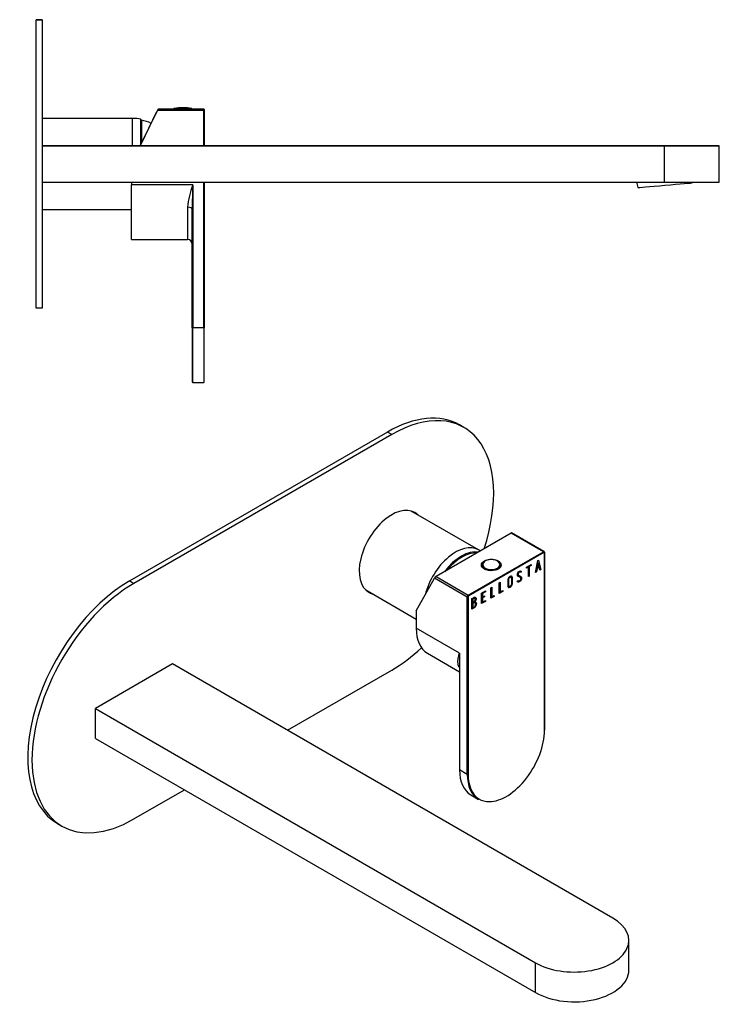
# Model space of a CAD drawing. Units: inches. Extents: x -491 to -23, y -114 to 290.
# Drawn here: x -254 to -23, y -34 to 290 of the extents above; entities that cross this region are included whole.
import ezdxf

# ---------------------------------------------------------------- set-up
doc = ezdxf.new("R2010")
doc.units = ezdxf.units.IN
for name, color, linetype in [('705002', 7, 'Continuous'), ('722001', 7, 'Continuous'), ('725004', 7, 'Continuous'), ('726011', 7, 'Continuous'), ('726012', 7, 'Continuous'), ('726021', 7, 'Continuous'), ('756002', 7, 'Continuous'), ('Default', 7, 'Continuous')]:
    doc.layers.add(name, color=color, linetype=linetype)

# ---------------------------------------------------------------- blocks, each defined once
blk = doc.blocks.new('SE5')
at = {"layer": '705002', "color": 7, "linetype": 'Continuous', "ltscale": 25.4}
for centre, radius, start, end in [((-202.62, 260.84), 0.19, 115.2866, 180.4685), ((-202.6, 260.83), 0.203, 95.7783, 178.6735), ((-199.76, 242.52), 18.73, 81.1525, 98.8475), ((-196.89, 260.85), 0.176, 356.0341, 52.6038)]:
    blk.add_arc(centre, radius, start, end, dxfattribs=at)
for start_param, end_param in [(0.001006, 0.117623), (0.610171, 3.163045)]:
    blk.add_ellipse((-199.76, 261.03), major_axis=(-2.88, 0), ratio=0.000017, start_param=start_param, end_param=end_param, dxfattribs=at)
for points, knots in [([(-202.15, 261.07), (-202.17, 261.07), (-202.19, 261.07), (-202.26, 261.07), (-202.31, 261.07), (-202.45, 261.05), (-202.53, 261.04), (-202.62, 261.03)], [0.3488617, 0.3488617, 0.3488617, 0.3488617, 0.5, 0.5, 0.75, 0.75, 1, 1, 1, 1]), ([(-202.16, 260.83), (-202.16, 260.89), (-202.15, 260.94), (-202.14, 261.01), (-202.13, 261.03), (-202.12, 261.03)], [0, 0, 0, 0, 0.5, 0.5, 1, 1, 1, 1])]:
    blk.add_open_spline(points, degree=3, knots=knots, dxfattribs=at)
blk.add_open_spline([(-202.12, 261.03), (-202.11, 261.04), (-202.11, 261.04), (-202.11, 261.05)], degree=3, dxfattribs=at)
at = {"layer": '722001', "color": 7, "linetype": 'Continuous', "ltscale": 25.4}
for p, q in [((-213.88, 248.75), (-208.22, 260.35)), ((-210.3, 256.11), (-208.22, 260.35)), ((-208.48, 259.82), (-209.12, 258.52)), ((-209.12, 258.52), (-208.48, 259.82)), ((-208.48, 259.82), (-208.48, 259.82)), ((-207.98, 260.85), (-208.22, 260.35)), ((-208.22, 260.35), (-207.98, 260.85)), ((-192.96, 260.35), (-208.22, 260.35)), ((-207.98, 260.85), (-192.96, 260.85)), ((-207.98, 260.85), (-207.98, 260.85)), ((-202.81, 260.85), (-207.98, 260.85)), ((-192.96, 260.85), (-196.71, 260.85)), ((-192.96, 260.85), (-192.96, 260.85)), ((-192.96, 260.35), (-192.96, 260.85)), ((-192.96, 248.75), (-192.96, 260.35)), ((-192.96, 260.35), (-192.76, 260.35)), ((-192.76, 260.65), (-192.76, 260.35)), ((-192.76, 260.65), (-192.76, 260.65)), ((-192.76, 260.35), (-192.76, 248.75)), ((-209.12, 258.52), (-213.88, 248.75)), ((-210.3, 256.11), (-209.12, 258.52)), ((-192.75, 258.46), (-192.76, 258.46)), ((-192.75, 258.44), (-192.76, 258.44)), ((-192.75, 258.44), (-192.76, 258.44)), ((-192.75, 256.69), (-192.76, 256.69)), ((-192.76, 254.9), (-192.75, 254.9)), ((-192.76, 254.88), (-192.75, 254.88)), ((-216.76, 236.75), (-216.76, 235.85)), ((-192.96, 188.85), (-192.96, 236.75)), ((-192.76, 236.75), (-192.76, 188.85)), ((-216.76, 217.85), (-216.76, 235.85)), ((-196.56, 235.85), (-216.76, 235.85)), ((-196.56, 235.85), (-196.56, 188.85)), ((-198.26, 228.5), (-198.26, 217.85)), ((-196.76, 188.85), (-196.76, 227.89)), ((-216.76, 217.85), (-198.26, 217.85)), ((-196.76, 188.85), (-196.76, 171.05)), ((-196.56, 188.85), (-196.76, 188.85)), ((-192.96, 188.85), (-196.56, 188.85)), ((-196.56, 170.85), (-196.56, 188.85)), ((-192.96, 188.85), (-192.96, 170.85)), ((-192.96, 188.85), (-192.76, 188.85)), ((-192.76, 171.05), (-192.76, 188.85)), ((-196.56, 170.85), (-192.96, 170.85))]:
    blk.add_line(p, q, dxfattribs=at)
for centre, radius, start, end in [((-192.96, 260.65), 0.2, 0, 90), ((-192.96, 260.65), 0.2, 0, 90), ((-172.8, 226.49), 25.54, 158.4834, 175.4721), ((64.48, 225.31), 261.25, 177.6877, 179.4348), ((-198.26, 216.35), 1.5, 0, 90), ((-196.56, 171.05), 0.2, 180, 270), ((-192.96, 171.05), 0.2, 270, 360)]:
    blk.add_arc(centre, radius, start, end, dxfattribs=at)
for centre, major_axis, ratio, start_param, end_param in [((-199.76, 260.85), (3.25, 0), 0.000017, 2.803752, 6.283185), ((-199.76, 260.85), (3.25, 0), 0.000017, 0, 0.313362), ((-198.26, 227.89), (1.5, 0), 0.408377, 0, 1.570796)]:
    blk.add_ellipse(centre, major_axis=major_axis, ratio=ratio, start_param=start_param, end_param=end_param, dxfattribs=at)
at = {"layer": '725004', "color": 7, "linetype": 'Continuous', "ltscale": 25.4}
for p, q in [((-50.39, 236.75), (-50.04, 234.97)), ((-32.11, 236.54), (-32.1, 236.75))]:
    blk.add_line(p, q, dxfattribs=at)
blk.add_ellipse((-41.07, 235.76), major_axis=(8.97, 0.78), ratio=0.000017, start_param=3.141591, end_param=6.283183, dxfattribs=at)
at = {"layer": '726011', "color": 7, "linetype": 'Continuous', "ltscale": 25.4}
for p, q in [((-246.16, 248.75), (-41.16, 248.75)), ((-41.16, 248.75), (-246.16, 248.75)), ((-41.16, 236.75), (-41.16, 248.75)), ((-23.16, 236.75), (-23.16, 248.75)), ((-246.16, 236.75), (-41.16, 236.75))]:
    blk.add_line(p, q, dxfattribs=at)
for centre, end_param in [((-41.16, 248.75), 4.712389), ((-41.16, 236.75), 3.141593)]:
    blk.add_ellipse(centre, major_axis=(-18, 0), ratio=0.000017, start_param=1.570796, end_param=end_param, dxfattribs=at)
at = {"layer": '726012', "color": 7, "linetype": 'Continuous', "ltscale": 25.4}
for p, q in [((-248.16, 290.26), (-248.16, 290.25)), ((-246.16, 290.26), (-248.16, 290.26)), ((-248.16, 195.25), (-248.16, 290.25)), ((-248.16, 290.25), (-246.16, 290.25)), ((-246.16, 290.26), (-246.16, 290.25)), ((-246.16, 290.25), (-246.16, 195.25)), ((-246.16, 195.25), (-248.16, 195.25))]:
    blk.add_line(p, q, dxfattribs=at)
at = {"layer": '726021', "color": 7, "linetype": 'Continuous', "ltscale": 25.4}
for p, q in [((-216.39, 257.75), (-246.16, 257.75)), ((-216.39, 248.75), (-216.39, 257.75)), ((-213.66, 249.21), (-213.66, 257.5)), ((-246.16, 227.75), (-216.76, 227.75))]:
    blk.add_line(p, q, dxfattribs=at)
blk.add_arc((-216.39, 242.75), 15, 79.5247, 90, dxfattribs=at)
at = {"layer": '756002', "color": 7, "linetype": 'Continuous', "ltscale": 25.4}
for q in [(-213.66, 257), (-213.46, 249.62)]:
    blk.add_line((-213.46, 257.17), q, dxfattribs=at)
blk.add_arc((-215.01, 247.29), 10, 61.8587, 81.0536, dxfattribs=at)
blk = doc.blocks.new('SE7')
at = {"layer": '705002', "color": 7, "linetype": 'Continuous', "ltscale": 25.4}
for p, q in [((-101.29, 110.71), (-101.29, 110.4)), ((-95.19, 110.4), (-95.19, 110.71))]:
    blk.add_line(p, q, dxfattribs=at)
for centre, major_axis, start_param, end_param in [((-98.24, 110.71), (3.05, 0), 3.019624, 6.283185), ((-98.24, 110.87), (2.88, 0), 2.966356, 8.756994), ((-98.24, 110.4), (3.05, 0), 3.141593, 3.409873), ((-98.24, 110.4), (3.05, 0), 6.007276, 6.283185)]:
    blk.add_ellipse(centre, major_axis=major_axis, ratio=0.57736, start_param=start_param, end_param=end_param, dxfattribs=at)
for points, knots in [([(-101.27, 110.92), (-101.27, 110.97), (-101.24, 111.02), (-101.17, 111.1), (-101.12, 111.13), (-101.08, 111.16)], [0, 0, 0, 0, 0.5, 0.5, 1, 1, 1, 1]), ([(-101.08, 111.16), (-100.99, 111.21), (-100.9, 111.27), (-100.75, 111.39), (-100.69, 111.46), (-100.59, 111.58), (-100.55, 111.65), (-100.51, 111.78), (-100.5, 111.84), (-100.51, 111.9)], [0, 0, 0, 0, 0.25, 0.25, 0.5, 0.5, 0.75, 0.75, 1, 1, 1, 1]), ([(-100.51, 111.9), (-100.51, 111.93), (-100.51, 111.94), (-100.53, 111.94), (-100.53, 111.92), (-100.53, 111.87)], [0, 0, 0, 0, 0.5, 0.5, 1, 1, 1, 1])]:
    blk.add_open_spline(points, degree=3, knots=knots, dxfattribs=at)
at = {"layer": '722001', "color": 7, "linetype": 'Continuous', "ltscale": 25.4}
for p, q in [((-91.68, 121.23), (-116.43, 106.94)), ((-81.06, 115.09), (-91.68, 121.23)), ((-80.81, 115.12), (-91.48, 121.28)), ((-105.81, 100.8), (-81.06, 115.09)), ((-80.92, 114.85), (-105.67, 100.56)), ((-80.71, 56.35), (-80.71, 114.73)), ((-80.65, 56.43), (-80.65, 114.81)), ((-86.7, 110.02), (-85.11, 110.93)), ((-85.19, 110.65), (-85.84, 110.27)), ((-85.84, 110.27), (-85.77, 110.23)), ((-85.84, 110.27), (-85.84, 107.09)), ((-85.11, 110.61), (-85.77, 110.23)), ((-85.77, 110.23), (-85.77, 107.05)), ((-85.19, 110.89), (-85.19, 110.65)), ((-85.19, 110.65), (-85.11, 110.61)), ((-85.11, 110.93), (-85.11, 110.61)), ((-83.64, 108.29), (-82.89, 112.22)), ((-82.86, 111.48), (-83.12, 110.03)), ((-82.79, 111.44), (-83.05, 109.99)), ((-83.05, 109.99), (-82.53, 110.29)), ((-82.89, 112.22), (-82.68, 112.34)), ((-82.86, 111.48), (-82.79, 111.44)), ((-82.53, 110.29), (-82.79, 111.44)), ((-82.74, 112.31), (-82.05, 109.28)), ((-82.68, 112.34), (-81.98, 109.24)), ((-89.23, 107.31), (-89.14, 107.26)), ((-88.68, 108.44), (-88.77, 108.49)), ((-88.38, 108.48), (-88.67, 108.32)), ((-88.31, 108.44), (-88.6, 108.28)), ((-88.43, 108.66), (-88.36, 108.62)), ((-88.43, 108.66), (-88.38, 108.48)), ((-88.38, 108.48), (-88.31, 108.44)), ((-88.36, 108.62), (-88.31, 108.44)), ((-86.11, 110.11), (-86.7, 109.77)), ((-86.04, 110.07), (-86.7, 109.69)), ((-86.7, 109.69), (-86.7, 110.02)), ((-86.11, 110.11), (-86.04, 110.07)), ((-86.04, 106.89), (-86.04, 110.07)), ((-85.84, 107.09), (-86.04, 106.98)), ((-85.77, 107.05), (-86.04, 106.89)), ((-85.84, 107.09), (-85.77, 107.05)), ((-83.36, 108.45), (-83.64, 108.29)), ((-83.43, 108.49), (-83.62, 108.38)), ((-83.21, 109.66), (-83.43, 108.49)), ((-83.43, 108.49), (-83.36, 108.45)), ((-83.14, 109.62), (-83.36, 108.45)), ((-82.54, 110.04), (-83.21, 109.66)), ((-83.21, 109.66), (-83.14, 109.62)), ((-82.47, 110), (-83.14, 109.62)), ((-83.12, 110.03), (-83.05, 109.99)), ((-82.54, 110.04), (-82.47, 110)), ((-82.26, 109.08), (-82.47, 110)), ((-82.05, 109.28), (-82.27, 109.16)), ((-81.98, 109.24), (-82.26, 109.08)), ((-82.05, 109.28), (-81.98, 109.24)), ((-122.99, 95.62), (-116.96, 106.42)), ((-106.16, 100.19), (-116.96, 106.42)), ((-116.43, 106.94), (-105.81, 100.8)), ((-95.6, 104.88), (-95.32, 105.04)), ((-95.6, 101.38), (-95.6, 104.88)), ((-95.39, 105), (-95.39, 101.9)), ((-95.32, 105.04), (-95.32, 101.85)), ((-91.73, 106.66), (-91.81, 106.71)), ((-89.69, 105.45), (-89.42, 105.6)), ((-89.62, 105.24), (-89.69, 105.45)), ((-89.36, 105.46), (-89.27, 105.41)), ((-88.78, 106.69), (-88.86, 106.75)), ((-88.33, 106.54), (-88.26, 106.5)), ((-101.46, 101.5), (-100.14, 102.26)), ((-101.46, 98), (-101.46, 101.5)), ((-100.21, 101.98), (-101.25, 101.38)), ((-101.25, 101.38), (-101.18, 101.34)), ((-101.25, 101.38), (-101.25, 100.28)), ((-100.14, 101.94), (-101.18, 101.34)), ((-101.18, 101.34), (-101.18, 100.24)), ((-101.18, 100.24), (-100.53, 100.62)), ((-100.6, 100.58), (-100.6, 100.34)), ((-100.53, 100.62), (-100.53, 100.3)), ((-100.21, 102.22), (-100.21, 101.98)), ((-100.21, 101.98), (-100.14, 101.94)), ((-100.14, 102.26), (-100.14, 101.94)), ((-98.39, 103.26), (-98.12, 103.42)), ((-98.39, 99.76), (-98.39, 103.26)), ((-98.19, 103.38), (-98.19, 100.28)), ((-98.12, 103.42), (-98.12, 100.24)), ((-98.12, 100.24), (-97.28, 100.72)), ((-97.35, 100.68), (-97.35, 100.45)), ((-97.28, 100.72), (-97.28, 100.4)), ((-94.55, 102.06), (-95.6, 101.46)), ((-94.48, 102.02), (-95.6, 101.38)), ((-95.39, 101.9), (-95.32, 101.85)), ((-95.32, 101.85), (-94.48, 102.34)), ((-94.55, 102.3), (-94.55, 102.06)), ((-94.55, 102.06), (-94.48, 102.02)), ((-94.48, 102.34), (-94.48, 102.02)), ((-92.51, 103.73), (-92.42, 103.67)), ((-106.16, 41.81), (-106.16, 100.19)), ((-105.88, 100.19), (-105.88, 41.81)), ((-104.61, 96.17), (-104.61, 99.68)), ((-104.39, 99.56), (-104.32, 99.52)), ((-104.39, 99.56), (-104.39, 98.44)), ((-104.39, 98.44), (-104.32, 98.4)), ((-104.39, 98.14), (-104.32, 98.1)), ((-104.39, 98.14), (-104.39, 96.7)), ((-104.32, 99.52), (-104.32, 98.4)), ((-104.32, 98.1), (-104.32, 96.66)), ((-103.67, 98.33), (-103.76, 98.38)), ((-103.64, 99.74), (-103.73, 99.8)), ((-103.63, 98.72), (-103.56, 98.68)), ((-103.25, 98.05), (-103.17, 98.01)), ((-100.21, 98.8), (-101.46, 98.08)), ((-100.14, 98.76), (-101.46, 98)), ((-100.6, 100.34), (-101.25, 99.96)), ((-101.25, 100.28), (-101.18, 100.24)), ((-101.25, 99.96), (-101.18, 99.92)), ((-101.25, 99.96), (-101.25, 98.5)), ((-101.25, 98.5), (-101.18, 98.46)), ((-100.53, 100.3), (-101.18, 99.92)), ((-101.18, 99.92), (-101.18, 98.46)), ((-101.18, 98.46), (-100.14, 99.07)), ((-100.6, 100.34), (-100.53, 100.3)), ((-100.21, 99.02), (-100.21, 98.8)), ((-100.21, 98.8), (-100.14, 98.76)), ((-100.14, 99.07), (-100.14, 98.76)), ((-97.35, 100.45), (-98.39, 99.84)), ((-97.28, 100.4), (-98.39, 99.76)), ((-98.19, 100.28), (-98.12, 100.24)), ((-97.35, 100.45), (-97.28, 100.4)), ((-122.99, 95.62), (-122.99, 89.9)), ((-104.39, 96.7), (-104.32, 96.66)), ((-108.71, 81.66), (-122.99, 89.9)), ((-119.26, 81.66), (-108.77, 75.6)), ((-108.71, 81.66), (-108.71, 43.28)), ((-108.77, 76), (-108.77, 43.36)), ((-106.16, 41.81), (-108.71, 43.28)), ((-104.98, 35.04), (-102.43, 33.57))]:
    blk.add_line(p, q, dxfattribs=at)
for centre, radius, start, end in [((-103.82, 98.08), 0.654, 353.6284, 65.782), ((-103.9, 98.12), 0.654, 353.6284, 58.2333), ((-22.17, 78.49), 86.6, 177.9035, 178.5646), ((-22.17, 78.49), 86.6, 178.5646, 181.6055)]:
    blk.add_arc(centre, radius, start, end, dxfattribs=at)
for centre, major_axis, ratio, start_param, end_param in [((-91.85, 120.92), (-0.381, -0.355), 0.272273, 3.224783, 4.010199), ((-81.06, 114.68), (-0.25, -0.433), 0.57735, 3.148366, 3.927008), ((-81.06, 114.93), (0.1, -0.173), 0.57734, 0.785389, 2.356186), ((-80.92, 114.6), (-0.15, -0.26), 0.57735, 2.356212, 3.927008), ((-80.85, 114.81), (-0.2, 0), 0.57736, 2.356186, 3.141867), ((-98.24, 110.4), (3.25, 0), 0.57736, 2.356186, 3.054456), ((-98.24, 110.4), (3.25, 0), 0.57736, 0.087136, 0.459778), ((-116.6, 106.63), (-0.381, -0.355), 0.272273, 4.010199, 5.580995), ((-105.81, 100.4), (-0.25, -0.433), 0.57735, 3.927008, 5.497805), ((-105.67, 100.31), (0.15, 0.26), 0.57735, 0.785416, 2.356212), ((-105.81, 100.64), (-0.1, 0.173), 0.57734, 3.926982, 5.497778), ((-106.02, 100.27), (-0.2, 0), 0.57736, 0.785389, 2.356186), ((-110.26, 97.25), (9, 15.59), 0.57735, 2.356212, 3.141593), ((-93.29, 49.08), (8.9, 15.42), 0.57735, 3.465472, 5.497805), ((-80.85, 56.43), (-0.2, 0), 0.57736, 2.356186, 3.141593), ((-108.57, 43.36), (0.2, 0), 0.57736, 3.141593, 3.926982), ((-95.98, 50.63), (9, 15.59), 0.57735, 2.356212, 3.141593), ((-93.43, 49.16), (9, 15.59), 0.57735, 2.356212, 3.141593), ((-106.02, 41.89), (-0.2, 0), 0.57736, 0.785389, 2.356186), ((-93.29, 49.08), (8.9, 15.42), 0.57735, 2.356212, 3.124811), ((-93.29, 49.08), (8.9, 15.42), 0.57735, 3.124811, 3.465472)]:
    blk.add_ellipse(centre, major_axis=major_axis, ratio=ratio, start_param=start_param, end_param=end_param, dxfattribs=at)
blk.add_ellipse((-98.24, 110.72), major_axis=(3.25, 0), ratio=0.57736, dxfattribs=at)
for points, knots in [([(-80.65, 114.81), (-80.65, 114.87), (-80.67, 114.96), (-80.74, 115.07), (-80.79, 115.1), (-80.82, 115.11)], [0, 0, 0, 0, 0.455187, 0.799596, 1, 1, 1, 1]), ([(-91.35, 104.5), (-91.35, 104.29), (-91.43, 104.08), (-91.58, 103.86), (-91.72, 103.65), (-91.88, 103.5), (-92.25, 103.29), (-92.41, 103.25), (-92.56, 103.3), (-92.72, 103.34), (-92.8, 103.47), (-92.8, 103.68), (-92.8, 104.39), (-92.8, 105.1), (-92.8, 105.82), (-92.8, 106.04), (-92.72, 106.26), (-92.56, 106.49), (-92.42, 106.68), (-92.26, 106.83), (-91.88, 107.05), (-91.72, 107.08), (-91.58, 107.03), (-91.43, 106.99), (-91.35, 106.86), (-91.35, 106.65), (-91.35, 105.93), (-91.35, 105.22), (-91.35, 104.5)], [0, 0, 0, 0, 0.065711, 0.065711, 0.065711, 0.132952, 0.132952, 0.198532, 0.198532, 0.198532, 0.264847, 0.264847, 0.264847, 0.49889, 0.49889, 0.49889, 0.567221, 0.567221, 0.567221, 0.633743, 0.633743, 0.699454, 0.699454, 0.699454, 0.765411, 0.765411, 0.765411, 1, 1, 1, 1]), ([(-91.58, 107.05), (-91.48, 106.98), (-91.42, 106.87), (-91.42, 106.69), (-91.42, 105.97), (-91.42, 105.26), (-91.42, 104.54)], [0.710028, 0.710028, 0.710028, 0.710028, 0.7654111, 0.7654111, 0.7654111, 1, 1, 1, 1]), ([(-89.42, 105.6), (-89.37, 105.5), (-89.32, 105.44), (-89.29, 105.42), (-89.22, 105.38), (-89.13, 105.39), (-88.87, 105.54), (-88.76, 105.66), (-88.67, 105.82), (-88.58, 105.98), (-88.54, 106.14), (-88.54, 106.48), (-88.63, 106.62), (-88.82, 106.72), (-88.91, 106.77), (-89.09, 106.85), (-89.36, 106.98), (-89.55, 107.08), (-89.65, 107.23), (-89.65, 107.69), (-89.59, 107.93), (-89.49, 108.15), (-89.37, 108.4), (-89.2, 108.58), (-88.66, 108.89), (-88.46, 108.86), (-88.36, 108.62)], [0, 0, 0, 0, 0.048835, 0.048835, 0.048835, 0.106697, 0.106697, 0.181092, 0.181092, 0.181092, 0.271968, 0.271968, 0.368614, 0.368614, 0.368614, 0.508902, 0.508902, 0.508902, 0.609862, 0.609862, 0.738718, 0.738718, 0.738718, 0.844128, 0.844128, 1, 1, 1, 1]), ([(-88.85, 106.74), (-88.87, 106.75), (-88.88, 106.75), (-88.89, 106.76), (-88.98, 106.81), (-89.16, 106.89), (-89.43, 107.03), (-89.44, 107.03), (-89.46, 107.04), (-89.47, 107.05)], [0.3620643, 0.3620643, 0.3620643, 0.3620643, 0.3686145, 0.3686145, 0.3686145, 0.508902, 0.508902, 0.508902, 0.5166467, 0.5166467, 0.5166467, 0.5166467]), ([(-88.76, 108.49), (-88.82, 108.52), (-88.92, 108.51), (-89.18, 108.35), (-89.28, 108.24), (-89.36, 108.09), (-89.42, 107.95), (-89.45, 107.8), (-89.45, 107.51), (-89.38, 107.4), (-89.22, 107.31)], [0.072097, 0.072097, 0.072097, 0.072097, 0.1739055, 0.1739055, 0.2778902, 0.2778902, 0.2778902, 0.4273014, 0.4273014, 0.5514637, 0.5514637, 0.5514637, 0.5514637]), ([(-88.6, 108.28), (-88.63, 108.48), (-88.75, 108.52), (-89.11, 108.31), (-89.21, 108.2), (-89.29, 108.05), (-89.35, 107.91), (-89.38, 107.76), (-89.38, 107.45), (-89.29, 107.33), (-89.09, 107.24), (-89, 107.19), (-88.82, 107.1), (-88.55, 106.96), (-88.36, 106.86), (-88.26, 106.7), (-88.26, 106.5)], [0, 0, 0, 0, 0.173905, 0.173905, 0.27789, 0.27789, 0.27789, 0.427301, 0.427301, 0.566752, 0.566752, 0.566752, 0.800829, 0.800829, 0.800829, 1, 1, 1, 1]), ([(-91.42, 104.54), (-91.42, 104.33), (-91.5, 104.12), (-91.65, 103.9), (-91.79, 103.69), (-91.95, 103.54), (-92.32, 103.33), (-92.48, 103.3), (-92.63, 103.34), (-92.66, 103.35), (-92.69, 103.36), (-92.71, 103.37)], [0, 0, 0, 0, 0.0657109, 0.0657109, 0.0657109, 0.1329517, 0.1329517, 0.1985322, 0.1985322, 0.1985322, 0.2106748, 0.2106748, 0.2106748, 0.2106748]), ([(-91.8, 106.71), (-91.81, 106.71), (-91.82, 106.72), (-91.83, 106.72), (-91.91, 106.75), (-92.01, 106.73), (-92.23, 106.6), (-92.33, 106.52), (-92.42, 106.4), (-92.54, 106.25), (-92.59, 106.11), (-92.59, 105.97), (-92.59, 105.52), (-92.59, 105.08), (-92.59, 104.64)], [0.3340206, 0.3340206, 0.3340206, 0.3340206, 0.3401975, 0.3401975, 0.3401975, 0.3943817, 0.3943817, 0.4421913, 0.4421913, 0.4421913, 0.5002174, 0.5002174, 0.5002174, 0.6875, 0.6875, 0.6875, 0.6875]), ([(-92.59, 103.98), (-92.59, 103.96), (-92.59, 103.94), (-92.59, 103.92), (-92.59, 103.82), (-92.56, 103.76), (-92.5, 103.72)], [0.78125, 0.78125, 0.78125, 0.78125, 0.78931528, 0.78931528, 0.78931528, 0.83082088, 0.83082088, 0.83082088, 0.83082088]), ([(-91.63, 104.4), (-91.63, 105.07), (-91.63, 105.75), (-91.63, 106.43), (-91.63, 106.57), (-91.68, 106.65), (-91.76, 106.68), (-91.84, 106.71), (-91.94, 106.69), (-92.16, 106.56), (-92.26, 106.48), (-92.35, 106.36), (-92.46, 106.21), (-92.52, 106.07), (-92.52, 105.93), (-92.52, 105.24), (-92.52, 104.56), (-92.52, 103.88), (-92.52, 103.75), (-92.47, 103.67), (-92.35, 103.65), (-92.25, 103.64), (-92.16, 103.66), (-91.96, 103.78), (-91.87, 103.86), (-91.78, 103.98), (-91.68, 104.11), (-91.63, 104.25), (-91.63, 104.4)], [0, 0, 0, 0, 0.288367, 0.288367, 0.288367, 0.340198, 0.340198, 0.340198, 0.394382, 0.394382, 0.442191, 0.442191, 0.442191, 0.500217, 0.500217, 0.500217, 0.789315, 0.789315, 0.789315, 0.846578, 0.846578, 0.846578, 0.895123, 0.895123, 0.944797, 0.944797, 0.944797, 1, 1, 1, 1]), ([(-88.26, 106.5), (-88.26, 106.23), (-88.33, 105.98), (-88.46, 105.74), (-88.6, 105.49), (-88.78, 105.3), (-89.18, 105.07), (-89.32, 105.04), (-89.42, 105.08), (-89.46, 105.09), (-89.52, 105.15), (-89.62, 105.24)], [0, 0, 0, 0, 0.310892, 0.310892, 0.310892, 0.619798, 0.619798, 0.840008, 0.840008, 0.840008, 1, 1, 1, 1]), ([(-88.33, 106.54), (-88.33, 106.27), (-88.4, 106.02), (-88.54, 105.78), (-88.67, 105.54), (-88.85, 105.35), (-89.25, 105.12), (-89.39, 105.08), (-89.49, 105.12), (-89.5, 105.12), (-89.5, 105.13), (-89.51, 105.13)], [0, 0, 0, 0, 0.3108921, 0.3108921, 0.3108921, 0.6197982, 0.6197982, 0.8400084, 0.8400084, 0.8400084, 0.8667751, 0.8667751, 0.8667751, 0.8667751]), ([(-89.49, 105.64), (-89.44, 105.54), (-89.4, 105.48), (-89.36, 105.46), (-89.36, 105.46), (-89.36, 105.46), (-89.35, 105.46)], [0, 0, 0, 0, 0.04883476, 0.04883476, 0.04883476, 0.05174942, 0.05174942, 0.05174942, 0.05174942]), ([(-104.61, 99.68), (-104.45, 99.77), (-104.29, 99.86), (-104.14, 99.95), (-103.7, 100.21), (-103.43, 100.2), (-103.31, 99.93), (-103.27, 99.85), (-103.26, 99.74), (-103.26, 99.44), (-103.28, 99.29), (-103.34, 99.14), (-103.37, 99.03), (-103.45, 98.88), (-103.56, 98.68)], [0, 0, 0, 0, 0.185694, 0.185694, 0.185694, 0.581176, 0.581176, 0.581176, 0.704726, 0.704726, 0.855456, 0.855456, 0.855456, 1, 1, 1, 1]), ([(-103.17, 98.01), (-103.17, 97.78), (-103.23, 97.53), (-103.36, 97.25), (-103.5, 96.93), (-103.66, 96.72), (-103.85, 96.61), (-104.1, 96.47), (-104.36, 96.32), (-104.61, 96.17)], [0, 0, 0, 0, 0.308043, 0.308043, 0.308043, 0.614915, 0.614915, 0.614915, 1, 1, 1, 1]), ([(-103.72, 99.79), (-103.73, 99.79), (-103.74, 99.8), (-103.75, 99.8), (-103.84, 99.84), (-103.96, 99.81), (-104.12, 99.72), (-104.21, 99.67), (-104.3, 99.62), (-104.39, 99.56)], [0.3399004, 0.3399004, 0.3399004, 0.3399004, 0.3721749, 0.3721749, 0.3721749, 0.7446355, 0.7446355, 0.7446355, 1, 1, 1, 1]), ([(-103.75, 98.38), (-103.83, 98.42), (-103.92, 98.42), (-104.01, 98.36), (-104.14, 98.29), (-104.27, 98.21), (-104.39, 98.14)], [0.4533749, 0.4533749, 0.4533749, 0.4533749, 0.7012982, 0.7012982, 0.7012982, 1, 1, 1, 1]), ([(-103.53, 99.44), (-103.53, 99.61), (-103.58, 99.72), (-103.68, 99.76), (-103.77, 99.8), (-103.89, 99.77), (-104.05, 99.68), (-104.14, 99.63), (-104.23, 99.58), (-104.32, 99.52)], [0, 0, 0, 0, 0.372175, 0.372175, 0.372175, 0.744636, 0.744636, 0.744636, 1, 1, 1, 1]), ([(-104.32, 98.4), (-104.17, 98.49), (-104.02, 98.58), (-103.87, 98.67), (-103.77, 98.72), (-103.69, 98.84), (-103.62, 99.02), (-103.56, 99.18), (-103.53, 99.31), (-103.53, 99.44)], [0, 0, 0, 0, 0.409997, 0.409997, 0.409997, 0.701848, 0.701848, 0.701848, 1, 1, 1, 1]), ([(-103.45, 97.85), (-103.45, 98.02), (-103.5, 98.15), (-103.59, 98.26), (-103.69, 98.37), (-103.8, 98.4), (-103.94, 98.32), (-104.07, 98.24), (-104.2, 98.17), (-104.32, 98.1)], [0, 0, 0, 0, 0.353452, 0.353452, 0.353452, 0.701298, 0.701298, 0.701298, 1, 1, 1, 1]), ([(-104.32, 96.66), (-104.18, 96.74), (-104.04, 96.82), (-103.9, 96.9), (-103.76, 96.98), (-103.65, 97.12), (-103.57, 97.33), (-103.49, 97.51), (-103.45, 97.68), (-103.45, 97.85)], [0, 0, 0, 0, 0.338989, 0.338989, 0.338989, 0.667999, 0.667999, 0.667999, 1, 1, 1, 1]), ([(-103.25, 98.05), (-103.25, 97.82), (-103.31, 97.57), (-103.43, 97.29), (-103.57, 96.97), (-103.73, 96.76), (-103.92, 96.65), (-104.01, 96.6), (-104.1, 96.55), (-104.19, 96.5)], [0, 0, 0, 0, 0.3080433, 0.3080433, 0.3080433, 0.6149154, 0.6149154, 0.6149154, 0.75, 0.75, 0.75, 0.75]), ([(-103.51, 100.13), (-103.46, 100.1), (-103.41, 100.05), (-103.38, 99.97), (-103.34, 99.89), (-103.33, 99.78), (-103.33, 99.48), (-103.35, 99.33), (-103.41, 99.18), (-103.44, 99.07), (-103.52, 98.92), (-103.63, 98.72)], [0.4712298, 0.4712298, 0.4712298, 0.4712298, 0.581176, 0.581176, 0.581176, 0.7047255, 0.7047255, 0.855456, 0.855456, 0.855456, 1, 1, 1, 1]), ([(-108.8, 76.99), (-108.99, 77.37), (-109.1, 77.74), (-109.23, 78.48), (-109.25, 78.86), (-109.2, 79.63), (-109.14, 80.02), (-109.01, 80.62), (-108.96, 80.82), (-108.84, 81.24), (-108.78, 81.45), (-108.71, 81.66)], [0, 0, 0, 0, 0.25, 0.25, 0.5, 0.5, 0.75, 0.75, 0.875, 0.875, 1, 1, 1, 1])]:
    blk.add_open_spline(points, degree=3, knots=knots, dxfattribs=at)
for points in [[(-88.59, 106.98), (-88.42, 106.88), (-88.33, 106.73), (-88.33, 106.54)], [(-104.29, 96.44), (-104.42, 96.36), (-104.55, 96.29), (-104.68, 96.21)]]:
    blk.add_open_spline(points, degree=3, dxfattribs=at)
at = {"layer": '726011', "color": 7, "linetype": 'Continuous', "ltscale": 25.4}
for p, q in [((-203.18, 78.15), (-228.63, 63.45)), ((-58.22, -5.54), (-203.18, 78.15)), ((-228.63, 63.45), (-83.68, -20.24)), ((-228.63, 53.65), (-228.63, 63.45)), ((-228.63, 53.65), (-83.68, -30.04)), ((-52.95, -22.69), (-52.95, -12.89)), ((-83.68, -30.04), (-83.68, -20.24))]:
    blk.add_line(p, q, dxfattribs=at)
for centre, end_param in [((-70.95, -12.89), 3.926982), ((-70.95, -22.69), 3.141593)]:
    blk.add_ellipse(centre, major_axis=(-18, 0), ratio=0.57736, start_param=0.785389, end_param=end_param, dxfattribs=at)
at = {"layer": '726012', "color": 7, "linetype": 'Continuous', "ltscale": 25.4}
for p, q in [((-107.3, 156.03), (-108.72, 156.84)), ((-132.47, 154.49), (-217.32, 105.5)), ((-131.05, 153.67), (-215.91, 104.68)), ((-131.05, 153.67), (-132.47, 154.49)), ((-217.32, 105.5), (-215.91, 104.68)), ((-165.35, 56.31), (-131.05, 76.11)), ((-215.91, 27.12), (-199.29, 36.71)), ((-241.07, 25.58), (-239.66, 24.76))]:
    blk.add_line(p, q, dxfattribs=at)
for centre, major_axis, start_param, end_param in [((-132.47, 115.71), (-23.75, -41.14), 3.141593, 3.927008), ((-131.05, 114.89), (-23.75, -41.14), 1.919714, 3.927008), ((-131.05, 114.89), (-7.57, -13.12), 3.000062, 6.283185), ((-132.47, 115.71), (-7.57, -13.12), 3.000062, 3.048109), ((-217.32, 66.72), (23.75, 41.14), 0.785416, 3.141593), ((-215.91, 65.9), (23.75, 41.14), 0.785416, 3.927008), ((-132.47, 115.71), (-7.57, -13.12), 0.093484, 0.140138), ((-131.05, 114.89), (-7.57, -13.12), 0, 0.140138), ((-131.05, 114.89), (-23.75, -41.14), 0.785416, 1.082013)]:
    blk.add_ellipse(centre, major_axis=major_axis, ratio=0.57735, start_param=start_param, end_param=end_param, dxfattribs=at)
at = {"layer": '726021', "color": 7, "linetype": 'Continuous', "ltscale": 25.4}
for p, q in [((-102.5, 115.72), (-124.62, 128.5)), ((-139.61, 102.51), (-122.99, 92.91))]:
    blk.add_line(p, q, dxfattribs=at)
blk.add_arc((-110, 102.73), 15, 57.1928, 60, dxfattribs=at)
for centre, major_axis, start_param, end_param in [((-110, 102.73), (-7.5, -12.99), 3.141593, 5.167178), ((-108.07, 101.62), (-7.37, -12.77), 3.357402, 4.496615)]:
    blk.add_ellipse(centre, major_axis=major_axis, ratio=0.57735, start_param=start_param, end_param=end_param, dxfattribs=at)
at = {"layer": '756002', "color": 7, "linetype": 'Continuous', "ltscale": 25.4}
blk.add_line((-106.55, 114), (-106.7, 113.93), dxfattribs=at)
for centre, major_axis, start_param, end_param in [((-108.07, 101.62), (7.12, 12.33), 0.649136, 1.296448), ((-107.93, 101.54), (-7.21, -12.48), 3.423301, 4.430715)]:
    blk.add_ellipse(centre, major_axis=major_axis, ratio=0.57735, start_param=start_param, end_param=end_param, dxfattribs=at)

msp = doc.modelspace()

# ---------------------------------------------------------------- block references
at = {"layer": 'Default'}
for name in ['SE5', 'SE7']:
    msp.add_blockref(name, (0, 0), dxfattribs=at)

doc.saveas('drawing.dxf')
